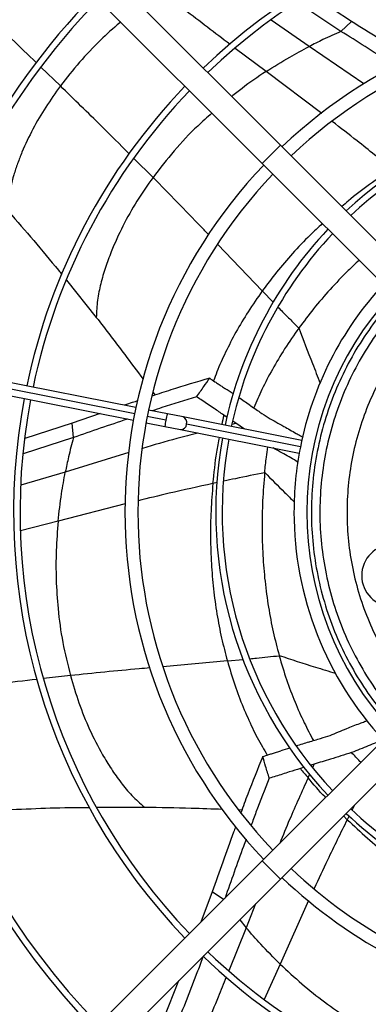
# Model space of a CAD drawing. Units: millimetres. Extents: x 5 to 414, y 3 to 291.
# Drawn here: x 84 to 91, y 224 to 243 of the extents above; entities that cross this region are included whole.
import ezdxf

# ---------------------------------------------------------------- set-up
doc = ezdxf.new("R2010")
doc.units = ezdxf.units.MM

msp = doc.modelspace()

# ---------------------------------------------------------------- linework, layer by layer
at = {"color": 7, "linetype": 'Continuous', "lineweight": 25}
for p, q in [((82.096, 247.97), (89.5, 240.566)), ((81.742, 247.616), (89.147, 240.212)), ((90.879, 242.967), (90.075, 243.497)), ((90.674, 242.775), (89.817, 243.339)), ((90.674, 242.775), (90.879, 242.967)), ((89.147, 240.212), (89.5, 240.566)), ((89.5, 240.566), (92.926, 237.14)), ((89.147, 240.212), (92.572, 236.786)), ((85.353, 237.949), (85.932, 237.229)), ((86.701, 235.479), (77.113, 237.386)), ((77.065, 237.141), (86.652, 235.234)), ((89.858, 237.023), (89.856, 237.019)), ((87.033, 235.769), (87.07, 235.72)), ((86.008, 235.362), (85.465, 235.176)), ((87.312, 235.357), (86.946, 235.43)), ((87.613, 235.298), (87.312, 235.357)), ((89.913, 234.84), (87.613, 235.298)), ((88.468, 235.289), (88.401, 235.335)), ((85.465, 235.176), (84.545, 234.877)), ((85.488, 234.896), (85.465, 235.176)), ((86.897, 235.185), (87.263, 235.112)), ((87.263, 235.112), (87.564, 235.052)), ((88.635, 235.176), (88.575, 235.217)), ((88.805, 235.06), (88.635, 235.176)), ((85.488, 234.896), (84.517, 234.58)), ((87.564, 235.052), (89.865, 234.595)), ((89.476, 230.671), (89.477, 230.667)), ((89.147, 226.687), (92.572, 230.113)), ((89.5, 226.334), (92.926, 229.759)), ((89.961, 228.503), (89.887, 228.479)), ((90.156, 228.563), (90.089, 228.543)), ((85.942, 227.727), (86.866, 227.731)), ((88.689, 227.681), (88.755, 227.679)), ((81.742, 219.283), (89.147, 226.687)), ((89.5, 226.334), (89.147, 226.687)), ((82.096, 218.929), (89.5, 226.334)), ((88.18, 226.085), (87.961, 225.501)), ((87.526, 224.359), (87.235, 223.623))]:
    msp.add_line(p, q, dxfattribs=at)
at = {"color": 8, "linetype": 'Continuous', "lineweight": 25}
for p, q in [((90.055, 242.48), (89.32, 242.992)), ((89.221, 241.995), (88.626, 242.446)), ((91.119, 241.755), (90.055, 242.48)), ((85.236, 241.716), (84.859, 242.082)), ((90.3, 241.185), (89.221, 241.995)), ((87.031, 239.942), (86.661, 240.311)), ((89.149, 237.741), (88.288, 238.643)), ((89.149, 237.741), (89.366, 237.517)), ((86.676, 235.357), (77.088, 237.264)), ((87.281, 235.236), (86.921, 235.308)), ((89.888, 234.718), (87.683, 235.156)), ((88.562, 235.158), (88.635, 235.176)), ((86.561, 234.607), (85.332, 234.228)), ((85.332, 234.228), (84.47, 233.972)), ((88.277, 234.023), (88.192, 234.005)), ((86.489, 233.61), (85.192, 233.274)), ((85.192, 233.274), (84.464, 233.089)), ((88.472, 230.565), (87.222, 230.453)), ((88.472, 230.565), (88.776, 230.594)), ((85.431, 230.281), (84.912, 230.222)), ((90.127, 228.499), (90.156, 228.563)), ((90.036, 228.299), (90.07, 228.374)), ((90.936, 227.769), (90.891, 227.679)), ((90.795, 227.487), (90.725, 227.559)), ((90.832, 227.561), (90.795, 227.487)), ((88.398, 225.938), (88.18, 226.085)), ((90.046, 225.917), (89.496, 224.685)), ((89.02, 225.853), (88.838, 225.39)), ((88.711, 225.544), (88.838, 225.39)), ((88.838, 225.39), (88.501, 224.556)), ((89.496, 224.685), (89.187, 224.002))]:
    msp.add_line(p, q, dxfattribs=at)
at = {"color": 7, "linetype": 'Continuous', "lineweight": 25}
for radius in [25.625, 25.592, 25.461]:
    msp.add_circle((96.263, 233.55), radius, dxfattribs=at)
for centre, radius, start, end in [((96.263, 233.55), 24.4, 318.9129, 180), ((96.263, 233.45), 11.934, 79.3501, 133.7997), ((96.263, 233.45), 11.809, 79.3565, 133.7869), ((96.263, 233.45), 14.431, 135.9927, 168.2537), ((96.263, 233.45), 14.306, 136.0013, 168.2494), ((96.263, 233.45), 9.775, 46.4655, 133.5345), ((96.263, 233.45), 9.525, 46.504, 133.496), ((96.263, 233.45), 11.934, 136.2003, 168.1499), ((96.263, 233.45), 11.809, 136.2131, 168.1435), ((96.263, 233.45), 8.016, 79.6435, 133.2127), ((96.263, 233.45), 7.891, 79.6577, 133.1844), ((96.263, 233.45), 9.775, 136.4655, 223.5345), ((96.263, 233.45), 9.525, 136.504, 223.496), ((96.263, 233.45), 8.016, 136.7873, 167.8565), ((96.263, 233.45), 7.891, 136.8156, 167.8423), ((96.263, 233.45), 6.5, 137.2042, 168.8234), ((96.263, 233.45), 6.25, 137.2924, 222.7076), ((96.263, 233.45), 14.431, 169.2463, 224.0073), ((96.263, 233.45), 14.306, 169.2506, 223.9987), ((96.263, 233.45), 11.934, 169.3501, 223.7997), ((96.263, 233.45), 11.809, 169.3565, 223.7869), ((96.263, 233.45), 8.016, 169.6435, 223.2127), ((96.263, 233.45), 7.891, 169.6577, 223.1844), ((96.263, 233.45), 6.5, 168.8234, 180), ((96.263, 233.45), 6.5, 180, 222.815), ((91.675, 232.22), 0.6, 90, 270), ((96.263, 233.45), 7.891, 226.8156, 257.8423), ((96.263, 233.45), 8.016, 226.7873, 257.8565), ((96.263, 233.45), 9.525, 226.504, 258.75), ((96.263, 233.45), 9.775, 226.4655, 258.75), ((96.263, 233.45), 11.934, 226.1868, 258.1499), ((96.263, 233.45), 11.809, 226.2131, 258.1435)]:
    msp.add_arc(centre, radius, start, end, dxfattribs=at)
at = {"color": 8, "linetype": 'Continuous', "lineweight": 25}
for centre, radius, start, end in [((87.878, 235.149), 0.603, 159.7948, 171.7134), ((87.575, 235.191), 0.113, 342.2091, 70.1983), ((87.866, 235.088), 0.603, 165.7866, 177.7052), ((87.57, 235.166), 0.113, 267.3017, 355.2909)]:
    msp.add_arc(centre, radius, start, end, dxfattribs=at)
at = {"color": 7, "linetype": 'Continuous', "lineweight": 25}
for centre, major_axis, ratio, start_param, end_param in [((89.446, 235.079), (2.906, -1.985), 0.018582, 1.885179, 1.93989), ((89.446, 235.079), (2.906, -1.985), 0.018582, 1.770819, 1.846248), ((95.947, 234.918), (3.128, 8.218), 0.735126, 1.925144, 1.925935), ((90.738, 229.137), (3.364, 1.034), 0.018582, 1.770818, 1.846248), ((90.738, 229.137), (3.364, 1.034), 0.018582, 1.885179, 1.93989), ((104.578, 236.376), (16.807, 3.511), 0.757213, 3.513614, 3.53074)]:
    msp.add_ellipse(centre, major_axis=major_axis, ratio=ratio, start_param=start_param, end_param=end_param, dxfattribs=at)
at = {"color": 8, "linetype": 'Continuous', "lineweight": 25}
msp.add_ellipse((103.736, 228.775), major_axis=(13.226, -10.949), ratio=0.757213, start_param=3.513614, end_param=3.527539, dxfattribs=at)
for points, knots in [([(88.522, 242.524), (88.377, 242.634), (87.933, 242.97), (87.492, 243.312), (87.196, 243.543)], [0, 0, 0, 0, 0.32749, 1, 1, 1, 1]), ([(84.768, 242.169), (84.61, 242.323), (84.203, 242.716), (83.796, 243.109), (83.548, 243.348)], [0, 0, 0, 0, 0.3908, 1, 1, 1, 1]), ([(86.405, 242.954), (86.399, 242.949), (86.263, 242.841), (85.992, 242.586), (85.6, 242.186), (85.357, 241.872), (85.236, 241.716)], [0, 0, 0, 0, 0.013072, 0.309921, 0.656844, 1, 1, 1, 1]), ([(89.221, 241.995), (89.064, 241.89), (88.835, 241.738), (88.622, 241.564), (88.556, 241.51)], [0, 0, 0, 0, 0.689228, 1, 1, 1, 1]), ([(86.568, 240.403), (86.39, 240.582), (85.949, 241.022), (85.502, 241.457), (85.236, 241.716)], [0, 0, 0, 0, 0.404157, 1, 1, 1, 1]), ([(88.171, 241.188), (88.079, 241.106), (87.823, 240.879), (87.436, 240.469), (87.165, 240.117), (87.031, 239.942)], [0, 0, 0, 0, 0.2205316, 0.6126868, 1, 1, 1, 1]), ([(91.664, 240.105), (91.439, 240.289), (91.056, 240.601), (90.665, 240.902), (90.505, 241.026)], [0, 0, 0, 0, 0.587732, 1, 1, 1, 1]), ([(91.664, 240.105), (91.519, 240.007), (91.229, 239.811), (90.905, 239.565), (90.731, 239.415), (90.688, 239.378)], [0, 0, 0, 0, 0.434549, 0.861079, 1, 1, 1, 1]), ([(88.111, 238.829), (88.062, 238.88), (87.705, 239.254), (87.343, 239.623), (87.031, 239.942)], [0, 0, 0, 0, 0.1364163, 1, 1, 1, 1]), ([(90.312, 239.047), (90.233, 238.973), (90.033, 238.788), (89.737, 238.473), (89.427, 238.114), (89.24, 237.863), (89.149, 237.741)], [0, 0, 0, 0, 0.187529, 0.47038, 0.741304, 1, 1, 1, 1]), ([(89.149, 237.741), (89.056, 237.608), (88.876, 237.351), (88.64, 236.952), (88.439, 236.562), (88.295, 236.246), (88.226, 236.056), (88.205, 235.998)], [0, 0, 0, 0, 0.248705, 0.483418, 0.703933, 0.909408, 1, 1, 1, 1]), ([(89.452, 237.429), (89.483, 237.398), (89.565, 237.314), (89.699, 237.178), (89.803, 237.072), (89.856, 237.019)], [0, 0, 0, 0, 0.226257, 0.612891, 1, 1, 1, 1]), ([(91.852, 237.507), (91.818, 237.471), (91.645, 237.296), (91.378, 236.942), (91.057, 236.449), (90.789, 235.924), (90.572, 235.376), (90.411, 234.809), (90.306, 234.229), (90.258, 233.642), (90.268, 233.053), (90.336, 232.467), (90.461, 231.891), (90.641, 231.33), (90.876, 230.789), (91.163, 230.275), (91.485, 229.804), (91.733, 229.524), (91.85, 229.391)], [0, 0, 0, 0, 0.016628, 0.082609, 0.148589, 0.214569, 0.280549, 0.346529, 0.41251, 0.47849, 0.54447, 0.61045, 0.676431, 0.742411, 0.808391, 0.874371, 0.940351, 1, 1, 1, 1]), ([(89.858, 237.023), (89.944, 236.793), (90.079, 236.436), (90.221, 236.079), (90.271, 235.952)], [0, 0, 0, 0, 0.6437269, 1, 1, 1, 1]), ([(92.224, 237.135), (92.197, 237.108), (92.045, 236.953), (91.806, 236.635), (91.513, 236.186), (91.268, 235.706), (91.071, 235.206), (90.924, 234.689), (90.828, 234.16), (90.785, 233.624), (90.794, 233.086), (90.856, 232.552), (90.97, 232.026), (91.135, 231.514), (91.349, 231.021), (91.612, 230.552), (91.901, 230.128), (92.121, 229.879), (92.223, 229.763)], [0, 0, 0, 0, 0.014087, 0.080438, 0.146789, 0.213141, 0.279492, 0.345844, 0.412195, 0.478546, 0.544898, 0.611249, 0.6776, 0.743952, 0.810303, 0.876654, 0.943006, 1, 1, 1, 1]), ([(87.899, 234.986), (87.764, 234.951), (87.403, 234.858), (87.048, 234.752), (86.825, 234.686)], [0, 0, 0, 0, 0.372744, 1, 1, 1, 1]), ([(88.192, 234.005), (88.214, 234.209), (88.246, 234.51), (88.3, 234.807), (88.318, 234.903)], [0, 0, 0, 0, 0.678336, 1, 1, 1, 1]), ([(89.195, 234.216), (89.008, 234.178), (88.742, 234.124), (88.478, 234.067), (88.401, 234.05)], [0, 0, 0, 0, 0.708031, 1, 1, 1, 1]), ([(89.196, 234.223), (89.324, 234.094), (89.512, 233.902), (89.706, 233.711), (89.768, 233.649)], [0, 0, 0, 0, 0.676629, 1, 1, 1, 1]), ([(88.192, 234.005), (87.908, 233.944), (87.422, 233.838), (86.941, 233.72), (86.741, 233.671)], [0, 0, 0, 0, 0.584367, 1, 1, 1, 1]), ([(88.472, 230.565), (88.518, 230.409), (88.607, 230.108), (88.771, 229.674), (88.951, 229.274), (89.108, 228.964), (89.214, 228.793), (89.246, 228.74)], [0, 0, 0, 0, 0.248718, 0.483442, 0.703966, 0.90945, 1, 1, 1, 1]), ([(88.904, 230.607), (88.948, 230.612), (89.065, 230.623), (89.255, 230.643), (89.403, 230.659), (89.477, 230.667)], [0, 0, 0, 0, 0.2266302, 0.6130776, 1, 1, 1, 1]), ([(89.476, 230.671), (89.709, 230.595), (90.071, 230.478), (90.438, 230.366), (90.568, 230.327)], [0, 0, 0, 0, 0.645372, 1, 1, 1, 1]), ([(86.973, 230.431), (86.903, 230.425), (86.388, 230.38), (85.875, 230.327), (85.431, 230.281)], [0, 0, 0, 0, 0.135959, 1, 1, 1, 1]), ([(84.786, 230.208), (84.534, 230.179), (83.913, 230.11), (83.293, 230.031), (82.925, 229.985)], [0, 0, 0, 0, 0.405961, 1, 1, 1, 1]), ([(90.036, 228.299), (89.914, 228.029), (89.724, 227.607), (89.55, 227.182), (89.488, 227.028)], [0, 0, 0, 0, 0.6397724, 1, 1, 1, 1]), ([(90.376, 227.916), (90.372, 227.92), (90.253, 228.041), (90.143, 228.172), (90.036, 228.299)], [0, 0, 0, 0, 0.028078, 1, 1, 1, 1]), ([(90.795, 227.487), (90.666, 227.227), (90.447, 226.783), (90.241, 226.336), (90.156, 226.152)], [0, 0, 0, 0, 0.5877, 1, 1, 1, 1]), ([(88.451, 224.434), (88.399, 224.305), (88.205, 223.823), (88, 223.343), (87.85, 222.992)], [0, 0, 0, 0, 0.268287, 1, 1, 1, 1])]:
    msp.add_open_spline(points, degree=3, knots=knots, dxfattribs=at)
at = {"color": 7, "linetype": 'Continuous', "lineweight": 25}
for points, knots in [([(92.005, 242.248), (91.976, 242.268), (91.602, 242.512), (91.226, 242.749), (90.879, 242.967)], [0, 0, 0, 0, 0.078793, 1, 1, 1, 1]), ([(90.674, 242.775), (90.557, 242.723), (90.348, 242.629), (90.144, 242.525), (90.055, 242.48)], [0, 0, 0, 0, 0.560468, 1, 1, 1, 1]), ([(91.73, 242.101), (91.689, 242.128), (91.338, 242.356), (90.985, 242.578), (90.674, 242.775)], [0, 0, 0, 0, 0.11806, 1, 1, 1, 1]), ([(89.221, 241.995), (89.373, 242.091), (89.645, 242.262), (89.929, 242.413), (90.055, 242.48)], [0, 0, 0, 0, 0.559096, 1, 1, 1, 1]), ([(85.236, 241.716), (85.14, 241.582), (84.949, 241.315), (84.7, 240.886), (84.523, 240.516), (84.406, 240.215), (84.332, 239.993), (84.272, 239.765), (84.233, 239.529), (84.232, 239.364), (84.232, 239.282)], [0, 0, 0, 0, 0.193191, 0.383777, 0.571336, 0.658614, 0.745102, 0.83086, 0.915937, 1, 1, 1, 1]), ([(87.031, 239.942), (86.925, 239.791), (86.715, 239.491), (86.444, 239.008), (86.245, 238.574), (86.107, 238.196), (86.016, 237.884), (85.948, 237.565), (85.937, 237.34), (85.932, 237.229)], [0, 0, 0, 0, 0.194383, 0.385768, 0.573645, 0.682526, 0.789924, 0.895888, 1, 1, 1, 1]), ([(84.232, 239.282), (84.558, 238.906), (84.908, 238.504), (85.24, 238.09), (85.261, 238.063)], [0, 0, 0, 0, 0.93605, 1, 1, 1, 1]), ([(91.025, 238.334), (90.953, 238.268), (90.759, 238.088), (90.464, 237.775), (90.144, 237.406), (89.952, 237.148), (89.858, 237.023)], [0, 0, 0, 0, 0.1671703, 0.4573936, 0.7350692, 1, 1, 1, 1]), ([(91.736, 237.623), (91.7, 237.586), (91.523, 237.406), (91.248, 237.043), (90.917, 236.536), (90.641, 235.997), (90.418, 235.434), (90.252, 234.851), (90.143, 234.255), (90.094, 233.652), (90.104, 233.046), (90.173, 232.444), (90.301, 231.852), (90.486, 231.275), (90.727, 230.719), (91.022, 230.191), (91.354, 229.703), (91.611, 229.413), (91.734, 229.274)], [0, 0, 0, 0, 0.016681, 0.082589, 0.148496, 0.214403, 0.28031, 0.346217, 0.412124, 0.478032, 0.543939, 0.609846, 0.675753, 0.74166, 0.807567, 0.873475, 0.939382, 1, 1, 1, 1]), ([(85.932, 237.229), (86.116, 236.99), (86.422, 236.593), (86.72, 236.191), (86.838, 236.031)], [0, 0, 0, 0, 0.603164, 1, 1, 1, 1]), ([(89.856, 237.019), (89.763, 236.887), (89.582, 236.629), (89.346, 236.23), (89.145, 235.849), (89.035, 235.593), (88.984, 235.473)], [0, 0, 0, 0, 0.277095, 0.53873, 0.785048, 1, 1, 1, 1]), ([(88.13, 236.049), (87.877, 235.975), (87.503, 235.865), (87.136, 235.742), (87.017, 235.703)], [0, 0, 0, 0, 0.675829, 1, 1, 1, 1]), ([(87.877, 235.687), (87.923, 235.755), (88.007, 235.875), (88.092, 235.995), (88.13, 236.049)], [0, 0, 0, 0, 0.556296, 1, 1, 1, 1]), ([(88.13, 236.049), (88.163, 236.026), (88.218, 235.989), (88.296, 235.937), (88.364, 235.892), (88.409, 235.861), (88.432, 235.846)], [0, 0, 0, 0, 0.330297, 0.549244, 0.772445, 1, 1, 1, 1]), ([(87.877, 235.687), (87.65, 235.619), (87.362, 235.532), (87.078, 235.437), (87.017, 235.416)], [0, 0, 0, 0, 0.78434, 1, 1, 1, 1]), ([(88.401, 235.335), (88.339, 235.377), (88.238, 235.445), (88.099, 235.538), (87.987, 235.614), (87.913, 235.663), (87.877, 235.687)], [0, 0, 0, 0, 0.357003, 0.578393, 0.792614, 1, 1, 1, 1]), ([(86.738, 235.611), (86.702, 235.599), (86.615, 235.571), (86.528, 235.541), (86.478, 235.523)], [0, 0, 0, 0, 0.41797, 1, 1, 1, 1]), ([(88.905, 235.527), (88.971, 235.482), (89.09, 235.401), (89.209, 235.32), (89.262, 235.284)], [0, 0, 0, 0, 0.557251, 1, 1, 1, 1]), ([(89.262, 235.284), (89.363, 235.228), (89.545, 235.128), (89.725, 235.025), (89.805, 234.979)], [0, 0, 0, 0, 0.560259, 1, 1, 1, 1]), ([(86.538, 235.256), (86.537, 235.256), (86.185, 235.139), (85.835, 235.017), (85.488, 234.896)], [0, 0, 0, 0, 0.0053386, 1, 1, 1, 1]), ([(85.488, 234.896), (85.456, 234.772), (85.398, 234.55), (85.352, 234.326), (85.332, 234.228)], [0, 0, 0, 0, 0.560468, 1, 1, 1, 1]), ([(89.805, 234.979), (89.832, 234.963), (89.876, 234.938), (89.92, 234.912), (89.936, 234.903)], [0, 0, 0, 0, 0.6363638, 1, 1, 1, 1]), ([(89.196, 234.223), (89.206, 234.321), (89.224, 234.486), (89.247, 234.65), (89.256, 234.716)], [0, 0, 0, 0, 0.5985876, 1, 1, 1, 1]), ([(89.839, 234.423), (89.748, 234.476), (89.588, 234.568), (89.427, 234.657), (89.358, 234.696)], [0, 0, 0, 0, 0.568953, 1, 1, 1, 1]), ([(85.192, 233.274), (85.212, 233.452), (85.247, 233.772), (85.306, 234.088), (85.332, 234.228)], [0, 0, 0, 0, 0.559096, 1, 1, 1, 1]), ([(89.195, 234.216), (89.18, 234.035), (89.15, 233.675), (89.141, 233.14), (89.156, 232.62), (89.197, 232.11), (89.264, 231.614), (89.355, 231.134), (89.436, 230.823), (89.476, 230.671)], [0, 0, 0, 0, 0.154391, 0.305517, 0.452254, 0.593465, 0.735134, 0.870678, 1, 1, 1, 1]), ([(88.192, 234.005), (88.178, 233.83), (88.15, 233.482), (88.142, 232.963), (88.158, 232.458), (88.199, 231.963), (88.266, 231.481), (88.354, 231.014), (88.433, 230.712), (88.472, 230.565)], [0, 0, 0, 0, 0.153801, 0.304763, 0.45158, 0.592869, 0.734606, 0.870367, 1, 1, 1, 1]), ([(85.192, 233.274), (85.177, 233.085), (85.148, 232.709), (85.149, 232.144), (85.187, 231.549), (85.27, 230.926), (85.377, 230.495), (85.431, 230.281)], [0, 0, 0, 0, 0.189741, 0.378326, 0.565553, 0.784126, 1, 1, 1, 1]), ([(89.477, 230.667), (89.523, 230.512), (89.611, 230.21), (89.776, 229.776), (89.949, 229.382), (90.08, 229.136), (90.141, 229.021)], [0, 0, 0, 0, 0.277107, 0.538753, 0.785081, 1, 1, 1, 1]), ([(85.431, 230.281), (85.483, 230.104), (85.586, 229.753), (85.794, 229.24), (86.01, 228.814), (86.22, 228.47), (86.406, 228.204), (86.614, 227.952), (86.782, 227.804), (86.866, 227.731)], [0, 0, 0, 0, 0.194383, 0.385768, 0.573645, 0.682526, 0.789924, 0.895888, 1, 1, 1, 1]), ([(90.463, 229.121), (90.57, 229.165), (90.761, 229.245), (90.955, 229.321), (91.04, 229.355)], [0, 0, 0, 0, 0.560252, 1, 1, 1, 1]), ([(91.04, 229.355), (91.07, 229.366), (91.117, 229.385), (91.164, 229.403), (91.182, 229.41)], [0, 0, 0, 0, 0.633662, 1, 1, 1, 1]), ([(90.051, 228.993), (90.127, 229.017), (90.264, 229.059), (90.402, 229.102), (90.463, 229.121)], [0, 0, 0, 0, 0.557251, 1, 1, 1, 1]), ([(91.499, 229.036), (91.4, 228.997), (91.193, 228.916), (90.987, 228.831), (90.88, 228.787)], [0, 0, 0, 0, 0.475842, 1, 1, 1, 1]), ([(89.159, 228.712), (89.197, 228.725), (89.261, 228.745), (89.35, 228.773), (89.428, 228.798), (89.48, 228.814), (89.507, 228.822)], [0, 0, 0, 0, 0.330297, 0.549244, 0.772445, 1, 1, 1, 1]), ([(90.88, 228.787), (90.743, 228.745), (90.501, 228.67), (90.26, 228.596), (90.156, 228.563)], [0, 0, 0, 0, 0.568537, 1, 1, 1, 1]), ([(91.059, 228.6), (91.053, 228.606), (90.992, 228.667), (90.933, 228.73), (90.88, 228.787)], [0, 0, 0, 0, 0.0985705, 1, 1, 1, 1]), ([(89.159, 228.712), (89.059, 228.469), (88.911, 228.105), (88.777, 227.74), (88.733, 227.62)], [0, 0, 0, 0, 0.671225, 1, 1, 1, 1]), ([(89.284, 228.289), (89.26, 228.368), (89.218, 228.509), (89.177, 228.65), (89.159, 228.712)], [0, 0, 0, 0, 0.5562965, 1, 1, 1, 1]), ([(89.887, 228.479), (89.815, 228.457), (89.699, 228.42), (89.539, 228.37), (89.41, 228.329), (89.325, 228.303), (89.284, 228.289)], [0, 0, 0, 0, 0.357003, 0.578393, 0.792614, 1, 1, 1, 1]), ([(89.284, 228.289), (89.196, 228.07), (89.075, 227.767), (88.965, 227.462), (88.934, 227.378)], [0, 0, 0, 0, 0.723789, 1, 1, 1, 1]), ([(84.201, 227.681), (84.699, 227.702), (85.232, 227.725), (85.765, 227.726), (85.801, 227.726)], [0, 0, 0, 0, 0.933217, 1, 1, 1, 1]), ([(86.866, 227.731), (87.168, 227.726), (87.671, 227.717), (88.174, 227.699), (88.375, 227.691)], [0, 0, 0, 0, 0.600133, 1, 1, 1, 1]), ([(90.795, 227.487), (90.924, 227.367), (91.179, 227.128), (91.579, 226.798), (91.984, 226.495), (92.396, 226.219), (92.814, 225.971), (93.235, 225.748), (93.52, 225.622), (93.66, 225.56)], [0, 0, 0, 0, 0.153801, 0.304763, 0.45158, 0.592869, 0.734606, 0.870367, 1, 1, 1, 1]), ([(88.631, 227.344), (88.618, 227.311), (88.463, 226.892), (88.315, 226.472), (88.18, 226.085)], [0, 0, 0, 0, 0.079314, 1, 1, 1, 1]), ([(88.835, 227.108), (88.818, 227.061), (88.679, 226.682), (88.544, 226.301), (88.427, 225.967)], [0, 0, 0, 0, 0.1218, 1, 1, 1, 1]), ([(89.496, 224.685), (89.369, 224.812), (89.141, 225.039), (88.931, 225.283), (88.838, 225.39)], [0, 0, 0, 0, 0.5590964, 1, 1, 1, 1]), ([(88.007, 224.844), (87.97, 224.746), (87.799, 224.286), (87.614, 223.828), (87.469, 223.468)], [0, 0, 0, 0, 0.214181, 1, 1, 1, 1]), ([(89.496, 224.685), (89.635, 224.556), (89.91, 224.299), (90.353, 223.948), (90.841, 223.606), (91.38, 223.283), (91.784, 223.098), (91.985, 223.006)], [0, 0, 0, 0, 0.189741, 0.378326, 0.565553, 0.784126, 1, 1, 1, 1])]:
    msp.add_open_spline(points, degree=3, knots=knots, dxfattribs=at)

doc.saveas('drawing.dxf')
